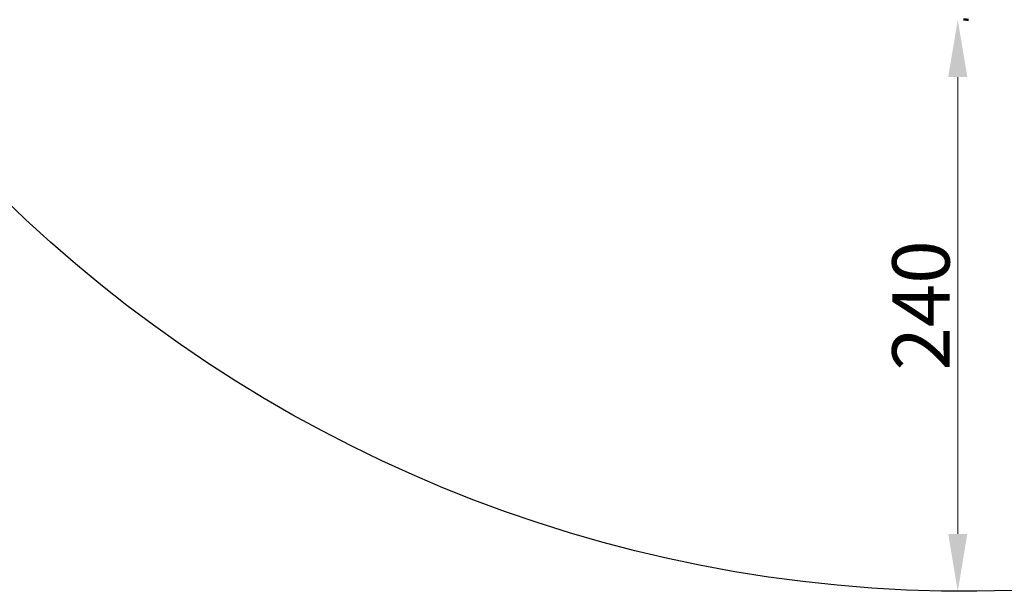
# Model space of a CAD drawing. Units: millimetres. Extents: x 0 to 17384, y 0 to 33067.
# Drawn here: x 7628 to 11750, y 20226 to 22620 of the extents above; entities that cross this region are included whole.
import ezdxf

# ---------------------------------------------------------------- set-up
doc = ezdxf.new("R2010")
doc.units = ezdxf.units.MM
doc.layers.add('MD_Visible', color=7, linetype='Continuous', lineweight=50)
doc.styles.get("Standard").update_dxf_attribs({"font": 'arial.ttf'})
doc.dimstyles.new('BySEC', dxfattribs={"dimtxt": 360, "dimasz": 180, "dimexe": 1.25, "dimexo": 0.625, "dimtad": 1, "dimdec": 1, "dimlfac": 0.1, "dimrnd": 5, "dimtxsty": 'Standard', "dimcen": 20, "dimse1": 1, "dimse2": 1, "dimclrd": 256, "dimadec": 0, "dimazin": 0, "dimtfac": 1, "dimtdec": 1, "dimtmove": 1, "dimatfit": 3, "dimfxl": 1, "dimlwd": 5, "dimarcsym": 0})

# ---------------------------------------------------------------- blocks, each defined once
blk = doc.blocks.new('CustomObjectsInViewport8_0')
at = {"layer": 'MD_Visible', "extrusion": (0, 0, -1)}
blk.add_arc((-6018.2, 2023.8), 126, 268.6254, 278.52, dxfattribs=at)
blk = doc.blocks.new('*D1')
at = {"lineweight": 5, "transparency": 16777216}
blk.add_line((5578.8, 31933), (5578.8, 20405.8), dxfattribs=at)
at = {"transparency": 16777216}
for points in [[(5548.8, 31933), (5608.8, 31933), (5578.8, 32113)], [(5548.8, 20405.8), (5608.8, 20405.8), (5578.8, 20225.8)]]:
    blk.add_solid(points, dxfattribs=at)
at = {"layer": 'Defpoints', "color": 0, "transparency": 16777216}
for p in [(11766.8, 32113), (5578.8, 20225.8), (11597.4, 20225.8)]:
    blk.add_point(p, dxfattribs=at)
at = {"color": 0, "transparency": 16777216, "insert": (5394.4, 26169.4), "char_height": 360, "attachment_point": 5, "rotation": 90}
blk.add_mtext('1190', dxfattribs=at)
blk = doc.blocks.new('*D3')
at = {"lineweight": 5, "transparency": 16777216}
blk.add_line((11555.4, 22379.7), (11555.4, 20466), dxfattribs=at)
at = {"transparency": 16777216}
for points in [[(11515.4, 22379.7), (11595.4, 22379.7), (11555.4, 22619.7)], [(11515.4, 20466), (11595.4, 20466), (11555.4, 20226)]]:
    blk.add_solid(points, dxfattribs=at)
at = {"layer": 'Defpoints', "color": 0, "transparency": 16777216}
for p in [(11597.8, 22619.7), (11555.4, 20226), (11555.4, 20226)]:
    blk.add_point(p, dxfattribs=at)
at = {"color": 0, "transparency": 16777216, "insert": (11432.2, 21422.9), "char_height": 240, "attachment_point": 5, "rotation": 90}
blk.add_mtext('240', dxfattribs=at)

msp = doc.modelspace()

# ---------------------------------------------------------------- linework, layer by layer
msp.add_lwpolyline([(5827.43, 25666.27, -0.0374587), (5846.02, 26863.12, -0.9409262), (17367.06, 26522.49, 0.0060308), (17375.42, 26329.69, -0.998034)], format="xyb", close=True)

# ---------------------------------------------------------------- block references
at = {"layer": 'MD_Visible'}
msp.add_blockref('CustomObjectsInViewport8_0', (5579.66, 20721.95), dxfattribs=at)

# ---------------------------------------------------------------- dimensions: what is measured, and where the dimension line sits
dim = msp.add_linear_dim(base=(5578.82, 20225.82), p1=(11766.79, 32113.03), p2=(11597.38, 20225.82), angle=90, dimstyle='BySEC')
dim.commit()
dim.dimension.update_dxf_attribs({"geometry": '*D1', "text_midpoint": (5394.39, 26169.43)})
dim = msp.add_linear_dim(base=(11555.35, 20225.98), p1=(11597.84, 22619.75), p2=(11555.35, 20225.98), angle=90, dimstyle='BySEC', override={"dimtxt": 240, "dimasz": 240})
dim.commit()
dim.dimension.update_dxf_attribs({"geometry": '*D3', "text_midpoint": (11432.19, 21422.87)})

doc.saveas('drawing.dxf')
